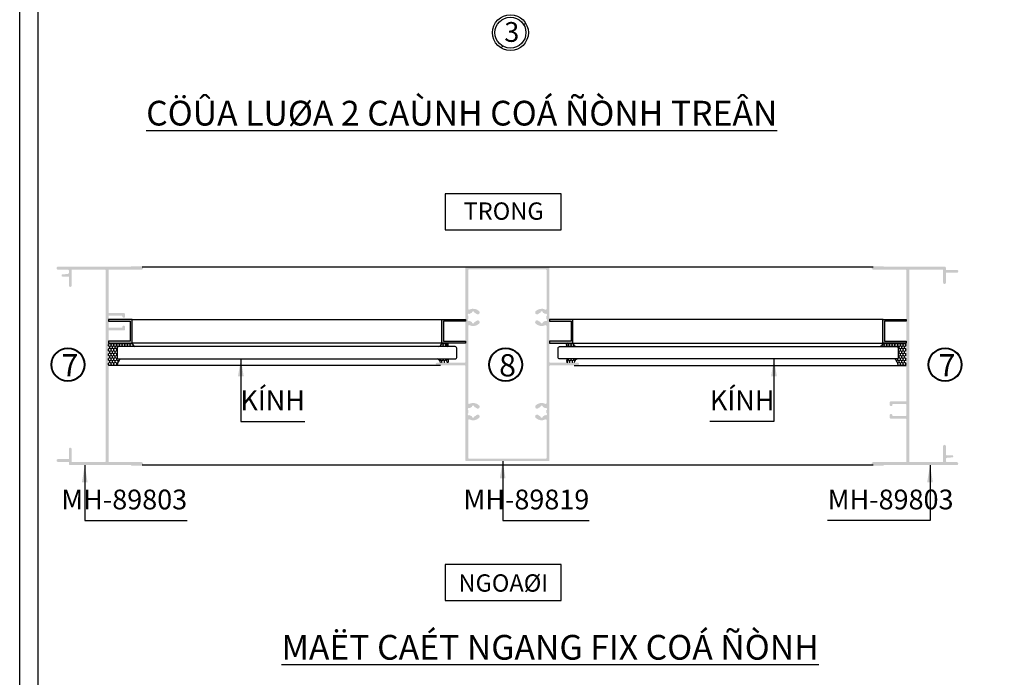
# Model space of a CAD drawing. Units: millimetres. Extents: x 12775 to 23358, y 26712 to 32566.
# Drawn here: x 14073 to 14471, y 26960 to 27226 of the extents above; entities that cross this region are included whole.
import ezdxf

# ---------------------------------------------------------------- set-up
doc = ezdxf.new("R2010")
doc.units = ezdxf.units.MM
for name, color, linetype in [('Glass', 2, 'Continuous'), ('h', 155, 'Continuous'), ('kinh', 141, 'Continuous'), ('Layer8', 8, 'Continuous'), ('net manh', 3, 'Continuous'), ('PUB_DIM', 3, 'Continuous')]:
    doc.layers.add(name, color=color, linetype=linetype)
for name, color, linetype, lineweight in [('KICHTHUOC', 54, 'Continuous', 5), ('MANH 0.05', 147, 'Continuous', 5), ('Symbol', 10, 'Continuous', 9)]:
    doc.layers.add(name, color=color, linetype=linetype, lineweight=lineweight)
doc.styles.add('BINH', font='VNI-Helve-Condense_0.TTF')
doc.styles.add('ROMAND', font='VNI-Helve-Condense_0.TTF', dxfattribs={"width": 0.5})
doc.styles.get("Standard").update_dxf_attribs({"font": 'arial.ttf'})
doc.dimstyles.new('Copy of MIEN HUA1-2', dxfattribs={"dimscale": 0, "dimtxt": 7, "dimasz": 7, "dimexe": 1, "dimexo": 1, "dimgap": 4, "dimtad": 2, "dimdec": 1, "dimtxsty": 'ROMAND', "dimcen": 10, "dimdle": 5, "dimclrd": 8, "dimclre": 8, "dimclrt": 95, "dimadec": 0, "dimazin": 0, "dimtfac": 1, "dimtdec": 1, "dimtmove": 2, "dimatfit": 3, "dimfxl": 1, "dimarcsym": 0})
pattern_1 = [(90, (2731.1862, 30400.1625), (-0.549926, 0.9525), [0.635, -1.27]), (210, (2731.1862, 30400.1625), (-0.549926197, -0.952499886), [0.635, -1.27]), (150, (2731.1862, 30400.1625), (-1.099852197, 1.14e-07), [-1.27, 0.635])]

msp = doc.modelspace()

# ---------------------------------------------------------------- hatches: boundary and pattern name
at = {"layer": 'h'}
h = msp.add_hatch(color=254, dxfattribs=at)
h.dxf.hatch_style = 1
h.paths.add_polyline_path([(14108.8, 27106.23), (14114, 27106.23, -0.414214), (14114.2, 27106.03), (14114.2, 27105.93, 0.414214), (14114.7, 27105.43), (14114.8, 27105.43, 0.414214), (14115.3, 27105.93), (14115.3, 27106.83, 0.414214), (14114.8, 27107.33), (14108.8, 27107.33, -0.414214), (14108.6, 27107.53), (14108.6, 27124.69, -0.414214), (14108.8, 27124.89), (14121.9, 27124.89, 0.414214), (14122.6, 27125.59, 0.414214), (14121.9, 27126.29), (14117.9, 27126.29), (14117.6, 27126.09), (14088.2, 27126.09, 0.414214), (14087.6, 27125.49, 0.414214), (14088.2, 27124.89), (14092.1, 27124.89, -0.414214), (14092.6, 27124.39), (14092.6, 27123.64, -0.391866), (14092.14, 27123.14), (14089.92, 27122.97, 0.114348), (14089.84, 27122.94, 0.657004), (14089.94, 27122.09), (14092.4, 27122.09, -0.414214), (14092.6, 27121.89), (14092.6, 27118.44, 1), (14093.7, 27118.44), (14093.7, 27124.69, -0.414214), (14093.9, 27124.89), (14107.2, 27124.89, -0.414214), (14107.4, 27124.69), (14107.4, 27047.29, -0.414214), (14107.2, 27047.09), (14093.9, 27047.09, -0.414214), (14093.7, 27047.29), (14093.7, 27052.34, 0.414214), (14093.15, 27052.89, 0.414214), (14092.6, 27052.34), (14092.6, 27048.49, -0.414214), (14092.4, 27048.29), (14088.1, 27048.29, 0.414214), (14087.6, 27047.79), (14087.6, 27047.69, 0.414214), (14088.1, 27047.19), (14092.4, 27047.19, -0.414214), (14092.6, 27046.99), (14092.6, 27046.39, 0.414214), (14093.1, 27045.89), (14117.6, 27045.89), (14117.9, 27045.69), (14121.9, 27045.69, 0.414214), (14122.6, 27046.39, 0.414214), (14121.9, 27047.09), (14108.8, 27047.09, -0.414214), (14108.6, 27047.29), (14108.6, 27100.13, -0.414214), (14108.8, 27100.33), (14114.8, 27100.33, 0.414214), (14115.3, 27100.83), (14115.3, 27101.73, 0.414214), (14114.8, 27102.23), (14114.7, 27102.23, 0.414214), (14114.2, 27101.73), (14114.2, 27101.63, -0.414214), (14114, 27101.43), (14108.8, 27101.43, -0.414214), (14108.6, 27101.63), (14108.6, 27106.03, -0.414214)])
h = msp.add_hatch(color=254, dxfattribs=at)
h.dxf.hatch_style = 1
h.paths.add_polyline_path([(14252.82, 27047.78, 0.414214), (14253.12, 27047.48), (14286.52, 27047.48, 0.414214), (14286.82, 27047.78), (14286.82, 27085.88, -0.414214), (14287.12, 27086.18), (14298.27, 27086.18, 1), (14298.27, 27087.28), (14287.12, 27087.28, -0.414214), (14286.82, 27087.58), (14286.82, 27125.68, 0.414214), (14286.52, 27125.98), (14253.12, 27125.98, 0.414214), (14252.82, 27125.68), (14252.82, 27087.58, -0.414214), (14252.52, 27087.28), (14241.37, 27087.28, 1), (14241.37, 27086.18), (14252.52, 27086.18, -0.414214), (14252.82, 27085.88)])
h.paths.add_polyline_path([(14254.02, 27102.16, -0.552799), (14254.45, 27102.43, 0.311522), (14258.38, 27103.05, 1), (14257.31, 27104.17, -0.126086), (14256.46, 27103.7, -1.137593), (14255.47, 27103.7, -0.130253), (14254.6, 27104.19, -1.137593), (14254.09, 27105.04, -0.14161), (14254.09, 27106.13, -1.137593), (14254.6, 27106.98, -0.130253), (14255.47, 27107.47, -1.137593), (14256.46, 27107.47, -0.126086), (14257.31, 27107, 1), (14258.38, 27108.12, 0.311522), (14254.45, 27108.74, -0.552799), (14254.02, 27109.01), (14254.02, 27124.68, -0.414214), (14254.32, 27124.98), (14285.32, 27124.98, -0.414214), (14285.62, 27124.68), (14285.62, 27109.01, -0.552799), (14285.19, 27108.74, 0.311522), (14281.26, 27108.12, 1), (14282.33, 27107, -0.126086), (14283.17, 27107.47, -1.137593), (14284.16, 27107.47, -0.130253), (14285.03, 27106.98, -1.137593), (14285.54, 27106.13, -0.14161), (14285.54, 27105.04, -1.137593), (14285.03, 27104.19, -0.130253), (14284.16, 27103.7, -1.137593), (14283.17, 27103.7, -0.126086), (14282.33, 27104.17, 1), (14281.26, 27103.05, 0.311522), (14285.19, 27102.43, -0.552799), (14285.62, 27102.16), (14285.62, 27070.91, -0.552799), (14285.19, 27070.64, 0.311522), (14281.26, 27070.02, 1), (14282.33, 27068.9, -0.126086), (14283.17, 27069.37, -1.137593), (14284.16, 27069.37, -0.130253), (14285.03, 27068.88, -1.137593), (14285.54, 27068.03, -0.14161), (14285.54, 27066.94, -1.137593), (14285.03, 27066.09, -0.130253), (14284.16, 27065.6, -1.137593), (14283.17, 27065.6, -0.126086), (14282.33, 27066.07, 1), (14281.26, 27064.95, 0.311522), (14285.19, 27064.33, -0.552799), (14285.62, 27064.06), (14285.62, 27048.78, -0.414214), (14285.32, 27048.48), (14254.32, 27048.48, -0.414214), (14254.02, 27048.78), (14254.02, 27064.06, -0.552799), (14254.45, 27064.33, 0.311522), (14258.38, 27064.95, 1), (14257.31, 27066.07, -0.126086), (14256.46, 27065.6, -1.137593), (14255.47, 27065.6, -0.130253), (14254.6, 27066.09, -1.137593), (14254.09, 27066.94, -0.14161), (14254.09, 27068.03, -1.137593), (14254.6, 27068.88, -0.130253), (14255.47, 27069.37, -1.137593), (14256.46, 27069.37, -0.126086), (14257.31, 27068.9, 1), (14258.38, 27070.02, 0.311522), (14254.45, 27070.64, -0.552799), (14254.02, 27070.91)], flags=16)
h = msp.add_hatch(color=254, dxfattribs=at)
h.dxf.hatch_style = 1
h.paths.add_polyline_path([(14430.83, 27065.73), (14425.63, 27065.73, -0.414214), (14425.43, 27065.93), (14425.43, 27066.03, 0.414214), (14424.93, 27066.53), (14424.83, 27066.53, 0.414214), (14424.33, 27066.03), (14424.33, 27065.13, 0.414214), (14424.83, 27064.63), (14430.83, 27064.63, -0.414214), (14431.03, 27064.43), (14431.03, 27047.28, -0.414214), (14430.83, 27047.08), (14417.73, 27047.08, 0.414214), (14417.03, 27046.38, 0.414214), (14417.73, 27045.68), (14421.73, 27045.68), (14422.03, 27045.88), (14451.43, 27045.88, 0.414214), (14452.03, 27046.48, 0.414214), (14451.43, 27047.08), (14447.53, 27047.08, -0.414214), (14447.03, 27047.58), (14447.03, 27048.33, -0.391866), (14447.5, 27048.83), (14449.72, 27049, 0.114348), (14449.8, 27049.03, 0.657004), (14449.7, 27049.88), (14447.23, 27049.88, -0.414214), (14447.03, 27050.08), (14447.03, 27053.53, 1), (14445.93, 27053.53), (14445.93, 27047.28, -0.414214), (14445.73, 27047.08), (14432.43, 27047.08, -0.414214), (14432.23, 27047.28), (14432.23, 27124.68, -0.414214), (14432.43, 27124.88), (14445.73, 27124.88, -0.414214), (14445.93, 27124.68), (14445.93, 27119.63, 0.414214), (14446.48, 27119.08, 0.414214), (14447.03, 27119.63), (14447.03, 27123.48, -0.414214), (14447.23, 27123.68), (14451.53, 27123.68, 0.414214), (14452.03, 27124.18), (14452.03, 27124.28, 0.414214), (14451.53, 27124.78), (14447.23, 27124.78, -0.414214), (14447.03, 27124.98), (14447.03, 27125.58, 0.414214), (14446.53, 27126.08), (14422.03, 27126.08), (14421.73, 27126.28), (14417.73, 27126.28, 0.414214), (14417.03, 27125.58, 0.414214), (14417.73, 27124.88), (14430.83, 27124.88, -0.414214), (14431.03, 27124.68), (14431.03, 27071.83, -0.414214), (14430.83, 27071.63), (14424.83, 27071.63, 0.414214), (14424.33, 27071.13), (14424.33, 27070.23, 0.414214), (14424.83, 27069.73), (14424.93, 27069.73, 0.414214), (14425.43, 27070.23), (14425.43, 27070.33, -0.414214), (14425.63, 27070.53), (14430.83, 27070.53, -0.414214), (14431.03, 27070.33), (14431.03, 27065.93, -0.414214)])
h = msp.add_hatch(color=254, dxfattribs=at)
h.dxf.hatch_style = 1
h.paths.add_polyline_path([(14118.1, 27104.73), (14108.6, 27104.73), (14108.6, 27104.03), (14117.4, 27104.03), (14117.4, 27095.93), (14108.6, 27095.93), (14108.6, 27095.23), (14118.1, 27095.23)])
h = msp.add_hatch(color=254, dxfattribs=at)
h.dxf.hatch_style = 1
h.paths.add_polyline_path([(14244.02, 27104.03), (14252.82, 27104.03), (14252.82, 27104.73), (14243.32, 27104.73), (14243.32, 27095.23), (14252.82, 27095.23), (14252.82, 27095.93), (14244.02, 27095.93)])
h = msp.add_hatch(color=254, dxfattribs=at)
h.dxf.hatch_style = 1
h.paths.add_polyline_path([(14296.32, 27104.73), (14286.82, 27104.73), (14286.82, 27104.03), (14295.62, 27104.03), (14295.62, 27095.93), (14286.82, 27095.93), (14286.82, 27095.23), (14296.32, 27095.23)])
h = msp.add_hatch(color=254, dxfattribs=at)
h.dxf.hatch_style = 1
h.paths.add_polyline_path([(14431.03, 27104.73), (14421.53, 27104.73), (14421.53, 27095.23), (14431.03, 27095.23), (14431.03, 27095.93), (14422.23, 27095.93), (14422.23, 27104.03), (14431.03, 27104.03)])
h = msp.add_hatch(dxfattribs=at)
h.set_pattern_fill('HONEY', color=254, scale=0.2, angle=90, style=0)
h.set_pattern_definition(pattern_1)
h.paths.add_polyline_path([(14113.5, 27088.78), (14112.73, 27088.78, -0.414214), (14112.11, 27089.41), (14112.11, 27093.16, -0.414214), (14112.73, 27093.78), (14119.29, 27093.78, -0.270425), (14118.1, 27095.23), (14108.6, 27095.23), (14108.6, 27086.13), (14112.16, 27086.13, -0.212179)])
h = msp.add_hatch(dxfattribs=at)
h.set_pattern_fill('HONEY', color=254, scale=0.2, angle=90, style=0)
h.set_pattern_definition(pattern_1)
edge = h.paths.add_edge_path()
edge.add_ellipse((14245.63, 27094.51), major_axis=(0, 0.725), ratio=0.406711, start_angle=0, end_angle=180, ccw=False)
edge.add_line((14245.63, 27095.23), (14243.32, 27095.23))
edge.add_arc((14241.48, 27095.53), 1.86, 290.4123, 350.9413, ccw=False)
edge.add_line((14242.13, 27093.78), (14245.63, 27093.78))
edge = h.paths.add_edge_path()
edge.add_ellipse((14245.63, 27088.06), major_axis=(0, -0.725), ratio=0.406711, start_angle=180, end_angle=360, ccw=False)
edge.add_line((14245.63, 27088.78), (14241.48, 27088.78))
edge.add_arc((14241.05, 27087.04), 1.8, 9.3983, 76.105, ccw=False)
edge.add_line((14242.82, 27087.33), (14245.63, 27087.33))
h = msp.add_hatch(dxfattribs=at)
h.set_pattern_fill('HONEY', color=254, scale=0.2, angle=90, style=0)
h.set_pattern_definition(pattern_1)
edge = h.paths.add_edge_path()
edge.add_ellipse((14294, 27094.51), major_axis=(0, 0.725), ratio=0.406711, start_angle=180, end_angle=360)
edge.add_line((14294, 27095.23), (14296.32, 27095.23))
edge.add_arc((14298.15, 27095.53), 1.86, 189.0587, 249.5877)
edge.add_line((14297.51, 27093.78), (14294, 27093.78))
edge = h.paths.add_edge_path()
edge.add_ellipse((14294, 27088.06), major_axis=(0, -0.725), ratio=0.406711, start_angle=0, end_angle=180)
edge.add_line((14294, 27088.78), (14298.16, 27088.78))
edge.add_arc((14298.59, 27087.04), 1.8, 463.895, 530.6017)
edge.add_line((14296.82, 27087.33), (14294, 27087.33))
h = msp.add_hatch(dxfattribs=at)
h.set_pattern_fill('HONEY', color=254, scale=0.2, angle=90, style=0)
h.set_pattern_definition(pattern_1)
h.paths.add_polyline_path([(14431.03, 27095.23), (14421.65, 27095.23, -0.270425), (14420.46, 27093.78), (14427.12, 27093.78, -0.414214), (14427.75, 27093.16), (14427.75, 27089.41, -0.414214), (14427.12, 27088.78), (14426.35, 27088.78, -0.212179), (14427.69, 27086.13), (14431.03, 27086.13)])
at = {"layer": 'MANH 0.05'}
h = msp.add_hatch(dxfattribs=at)
h.set_pattern_fill('AR-RROOF', color=254, scale=1.40625, angle=45, style=0)
h.set_pattern_definition([(45, (2731.186, 30366.46), (30.30836, 80.8223), [535.7812, -71.4375, 178.5938, -35.7188]), (45, (2752.15, 30412.68), (-58.84874, 8.3348), [107.15625, -11.7872, 214.3125, -26.78906]), (45, (2722.346, 30400.555), (114.414076, 148.258416), [285.75, -50.00625, 142.875, -35.71875])])
h.paths.add_polyline_path([(14215.92, 27442.67), (14137.09, 27442.67), (14137.09, 27402.08), (14215.92, 27402.08)])
h.paths.add_polyline_path([(14200.25, 27418.16, -1), (14185.73, 27418.16, -1)], flags=16)
h.paths.add_polyline_path([(14199.25, 27418.16, -1), (14186.73, 27418.16, -1)], flags=0)
h.paths.add_polyline_path([(14222.16, 27442.67), (14222.16, 27402.08), (14300.99, 27402.08), (14300.99, 27442.67)])
edge = h.paths.add_edge_path()
edge.add_line((14221.34, 27389.78), (14221.34, 27328.23))
edge.add_line((14221.34, 27328.23), (14221.6, 27328.23))
edge.add_line((14221.6, 27328.23), (14221.9, 27328.23))
edge.add_line((14221.9, 27328.23), (14222.5, 27324.83))
edge.add_line((14222.5, 27324.83), (14222.5, 27323.11))
edge.add_line((14222.5, 27323.11), (14222.5, 27322.32))
edge.add_arc((14222.9, 27322.32), 0.4, 180, 251.5651)
edge.add_line((14222.77, 27321.94), (14224.26, 27321.35))
edge.add_line((14224.26, 27321.35), (14224.26, 27322.23))
edge.add_line((14224.26, 27322.23), (14225.66, 27322.23))
edge.add_spline(control_points=[(14225.66, 27322.23), (14225.7, 27322.23), (14225.74, 27322.23), (14225.81, 27322.23), (14225.85, 27322.23), (14225.93, 27322.23), (14225.96, 27322.23), (14226.03, 27322.23), (14226.06, 27322.23), (14226.11, 27322.23), (14226.13, 27322.22), (14226.18, 27322.22), (14226.2, 27322.22), (14226.23, 27322.21), (14226.24, 27322.21), (14226.25, 27322.2), (14226.26, 27322.19), (14226.26, 27322.19)], knot_values=[13.686099, 13.686099, 13.686099, 13.686099, 14.251214, 14.251214, 14.816329, 14.816329, 15.381444, 15.381444, 15.946559, 15.946559, 16.514284, 16.514284, 17.082008, 17.082008, 17.649733, 17.649733, 18.217457, 18.217457, 18.217457, 18.217457], degree=3, periodic=0)
edge.add_line((14226.26, 27322.23), (14226.26, 27321.88))
edge.add_line((14226.26, 27321.88), (14226.26, 27319.42))
edge.add_line((14226.26, 27319.42), (14229.06, 27317.7))
edge.add_line((14229.06, 27317.7), (14229.06, 27316.88))
edge.add_line((14229.06, 27316.88), (14228.63, 27300.69))
edge.add_spline(control_points=[(14228.58, 27300.75), (14228.57, 27300.76), (14228.56, 27300.78), (14228.55, 27300.79), (14228.55, 27300.79), (14228.54, 27300.81), (14228.52, 27300.82), (14228.47, 27300.88), (14228.44, 27300.92), (14228.4, 27300.95), (14228.39, 27300.96), (14228.38, 27300.97), (14228.37, 27300.97), (14228.37, 27300.97), (14228.36, 27300.97), (14228.36, 27300.97), (14228.36, 27300.97), (14228.36, 27300.97)], knot_values=[4.319581, 4.319581, 4.319581, 4.319581, 4.907959, 4.907959, 4.908601, 4.908601, 5.781184, 5.781184, 7.587079, 7.587079, 8.450284, 8.450284, 8.753841, 8.753841, 8.882658, 8.882658, 8.959762, 8.959762, 8.959762, 8.959762], degree=3, periodic=0)
edge.add_spline(control_points=[(14228.58, 27300.75), (14228.58, 27300.75), (14228.58, 27300.74), (14228.54, 27300.7), (14228.51, 27300.68), (14228.44, 27300.64), (14228.4, 27300.63), (14228.36, 27300.63)], knot_values=[8.697272, 8.697272, 8.697272, 8.697272, 8.802868, 8.802868, 9.616945, 9.616945, 10.431022, 10.431022, 10.431022, 10.431022], degree=3, periodic=0)
edge.add_line((14228.36, 27300.63), (14226.23, 27299.32))
edge.add_line((14226.23, 27299.32), (14226.23, 27299.75))
edge.add_spline(control_points=[(14228.36, 27300.97), (14227.82, 27300.97), (14226.89, 27299.78), (14226.34, 27299.78)], knot_values=[12.519252, 12.519252, 12.519252, 12.519252, 20.150876, 20.150876, 20.150876, 20.150876], degree=3, periodic=0)
edge.add_line((14228.64, 27301.07), (14229.06, 27316.88))
edge.add_line((14229.06, 27316.88), (14229.06, 27317.58))
edge.add_arc((14228.76, 27317.58), 0.3, 0, 86.2)
edge.add_line((14228.78, 27317.88), (14225.16, 27320.1))
edge.add_line((14225.16, 27320.1), (14225.16, 27316.34))
edge.add_spline(control_points=[(14225.06, 27316.07), (14225.06, 27316.08), (14225.06, 27316.08), (14225.06, 27316.1), (14225.06, 27316.11), (14225.06, 27316.15), (14225.06, 27316.16), (14225.06, 27316.18)], knot_values=[0.951381, 0.951381, 0.951381, 0.951381, 1.267201, 1.267201, 1.7721, 1.7721, 2.093777, 2.093777, 2.093777, 2.093777], degree=3, periodic=0)
edge.add_line((14225.06, 27315.83), (14224.56, 27315.83))
edge.add_line((14224.56, 27315.83), (14224.56, 27315.24))
edge.add_line((14224.56, 27315.24), (14224.26, 27315.12))
edge.add_line((14224.26, 27315.12), (14222.73, 27314.51))
edge.add_arc((14222.9, 27314.14), 0.4, 115.1342, 180)
edge.add_line((14222.5, 27314.14), (14222.5, 27313.36))
edge.add_line((14222.5, 27313.36), (14222.5, 27311.63))
edge.add_line((14222.5, 27311.63), (14221.9, 27308.23))
edge.add_line((14221.9, 27308.23), (14221.34, 27308.23))
edge.add_line((14221.34, 27308.23), (14221.34, 27251.76))
edge.add_line((14221.34, 27251.76), (14297.54, 27251.76))
edge.add_line((14297.54, 27251.76), (14297.54, 27389.78))
edge.add_line((14297.54, 27389.78), (14221.34, 27389.78))
h.paths.add_polyline_path([(14278.29, 27359.39, -1), (14263.77, 27359.39, -1)], flags=16)
h.paths.add_polyline_path([(14277.29, 27359.39, -1), (14264.77, 27359.39, -1)], flags=0)
edge = h.paths.add_edge_path(flags=16)
edge.add_spline(control_points=[(14226.68, 27315.34), (14226.68, 27315.34), (14226.68, 27315.34), (14226.68, 27315.34)], knot_values=[11.433176, 11.433176, 11.433176, 11.433176, 11.4458, 11.4458, 11.4458, 11.4458], degree=3, periodic=0)
edge.add_spline(control_points=[(14226.97, 27315.49), (14226.97, 27315.49), (14226.97, 27315.49), (14226.93, 27315.46), (14226.9, 27315.44), (14226.83, 27315.4), (14226.8, 27315.38), (14226.75, 27315.36), (14226.72, 27315.35), (14226.69, 27315.34), (14226.68, 27315.34), (14226.68, 27315.34)], knot_values=[-2.380653, -2.380653, -2.380653, -2.380653, -2.378178, -2.378178, -1.737991, -1.737991, -1.109376, -1.109376, -0.537762, -0.537762, 0.002475, 0.002475, 0.002475, 0.002475], degree=3, periodic=0)
edge.add_spline(control_points=[(14226.68, 27315.34), (14226.61, 27315.38), (14226.54, 27315.42), (14226.17, 27315.63), (14225.86, 27315.78), (14225.51, 27315.92), (14225.48, 27315.93), (14225.46, 27315.94)], knot_values=[4.31813, 4.31813, 4.31813, 4.31813, 5.543648, 5.543648, 10.987723, 10.987723, 11.433158, 11.433158, 11.433158, 11.433158], degree=3, periodic=0)
edge.add_spline(control_points=[(14226.97, 27315.49), (14226.97, 27315.49), (14226.97, 27315.49), (14226.93, 27315.46), (14226.9, 27315.44), (14226.83, 27315.4), (14226.8, 27315.38), (14226.75, 27315.36), (14226.72, 27315.35), (14226.69, 27315.34), (14226.68, 27315.34), (14226.68, 27315.34)], knot_values=[-2.380653, -2.380653, -2.380653, -2.380653, -2.378178, -2.378178, -1.737991, -1.737991, -1.109376, -1.109376, -0.537762, -0.537762, 0.002475, 0.002475, 0.002475, 0.002475], degree=3, periodic=0)
h.paths.add_polyline_path([(14216.71, 27389.78), (14140.61, 27389.78), (14140.61, 27251.76), (14216.71, 27251.76)])
h.paths.add_polyline_path([(14200.25, 27288.25, -1), (14185.73, 27288.25, -1)], flags=16)
h.paths.add_polyline_path([(14199.25, 27288.25, -1), (14186.73, 27288.25, -1)], flags=0)
h.paths.add_polyline_path([(14263.77, 27220.69, -1), (14278.29, 27220.69, -1)], flags=16)
h.paths.add_polyline_path([(14264.77, 27220.69, -1), (14277.29, 27220.69, -1)], flags=0)
h.paths.add_polyline_path([(14187.39, 27410.54), (14197.61, 27410.54), (14197.61, 27427.03), (14187.39, 27427.03)], flags=24)
h.paths.add_polyline_path([(14170.95, 27412.8), (14181.85, 27412.8), (14181.85, 27431.14), (14170.95, 27431.14)], flags=24)
h.paths.add_polyline_path([(14253.51, 27412.8), (14264.41, 27412.8), (14264.41, 27431.14), (14253.51, 27431.14)], flags=24)
h.paths.add_polyline_path([(14266.23, 27351.26), (14276.44, 27351.26), (14276.44, 27367.75), (14266.23, 27367.75)], flags=24)
h.paths.add_polyline_path([(14187.44, 27280.63), (14197.65, 27280.63), (14197.65, 27297.12), (14187.44, 27297.12)], flags=24)
h.paths.add_polyline_path([(14187.39, 27212.29), (14197.61, 27212.29), (14197.61, 27228.77), (14187.39, 27228.77)], flags=24)
h.paths.add_polyline_path([(14170.95, 27205.03), (14181.85, 27205.03), (14181.85, 27223.37), (14170.95, 27223.37)], flags=24)
h.paths.add_polyline_path([(14266.09, 27212.57), (14276.3, 27212.57), (14276.3, 27229.05), (14266.09, 27229.05)], flags=24)
h.paths.add_polyline_path([(14253.51, 27205.03), (14264.41, 27205.03), (14264.41, 27223.37), (14253.51, 27223.37)], flags=24)

# ---------------------------------------------------------------- linework, layer by layer
at = {"color": 1}
msp.add_circle((14271.03, 27220.69), 7.26, dxfattribs=at)
at = {"color": 253}
for centre, radius in [((14271.03, 27220.69), 6.26), ((14092.2, 27086.47), 6.56), ((14269.1, 27086.47), 6.56), ((14446.71, 27086.47), 6.56)]:
    msp.add_circle(centre, radius, dxfattribs=at)
at = {"layer": 'DEFPOINTS'}
msp.add_lwpolyline([(14072.71, 27588.06), (14687.71, 27588.06), (14687.71, 26712.06), (14072.71, 26712.06)], close=True, dxfattribs=at)
msp.add_lwpolyline([(14680.21, 27588.06), (14680.21, 26719.56), (14080.21, 26719.56), (14080.21, 27588.06)], dxfattribs=at)
at = {"layer": 'Glass', "linetype": 'ByBlock'}
for points in [[(14117.4, 27104.03), (14117.4, 27095.93), (14108.6, 27095.93), (14108.6, 27095.23), (14118.1, 27095.23), (14118.1, 27104.73), (14108.6, 27104.73), (14108.6, 27104.03)], [(14244.02, 27104.03), (14244.02, 27095.93), (14252.82, 27095.93), (14252.82, 27095.23), (14243.32, 27095.23), (14243.32, 27104.73), (14252.82, 27104.73), (14252.82, 27104.03)], [(14295.62, 27104.03), (14295.62, 27095.93), (14286.82, 27095.93), (14286.82, 27095.23), (14296.32, 27095.23), (14296.32, 27104.73), (14286.82, 27104.73), (14286.82, 27104.03)], [(14422.23, 27104.03), (14422.23, 27095.93), (14431.03, 27095.93), (14431.03, 27095.23), (14421.53, 27095.23), (14421.53, 27104.73), (14431.03, 27104.73), (14431.03, 27104.03)]]:
    msp.add_lwpolyline(points, close=True, dxfattribs=at)
at = {"layer": 'h'}
for centre, radius, start, end in [((14119.94, 27095.53), 1.86, 189.0587, 249.5877), ((14241.48, 27095.53), 1.86, 290.4123, 350.9413), ((14298.15, 27095.53), 1.86, 189.0587, 249.5877), ((14419.81, 27095.53), 1.86, 290.4123, 350.9413), ((14115.81, 27085.95), 3.66, 129.2099, 177.127), ((14241.05, 27087.04), 1.8, 9.3983, 76.105), ((14298.59, 27087.04), 1.8, 103.895, 170.6017), ((14424.04, 27085.95), 3.66, 2.873, 50.7901)]:
    msp.add_arc(centre, radius, start, end, dxfattribs=at)
at = {"layer": 'h', "extrusion": (0, 0, -1)}
for centre, major_axis in [((14245.63, 27094.51), (0, 0.725)), ((14294, 27088.06), (0, -0.725))]:
    msp.add_ellipse(centre, major_axis=major_axis, ratio=0.406711, dxfattribs=at)
at = {"layer": 'h'}
for centre, major_axis in [((14294, 27094.51), (0, 0.725)), ((14245.63, 27088.06), (0, -0.725))]:
    msp.add_ellipse(centre, major_axis=major_axis, ratio=0.406711, dxfattribs=at)
at = {"layer": 'kinh'}
for points in [[(14248.69, 27088.78, 0.414214), (14249.32, 27089.41), (14249.32, 27093.16, 0.414214), (14248.69, 27093.78), (14112.73, 27093.78, 0.414214), (14112.11, 27093.16), (14112.11, 27089.41, 0.414214), (14112.73, 27088.78)], [(14290.94, 27088.78, -0.414214), (14290.32, 27089.41), (14290.32, 27093.16, -0.414214), (14290.94, 27093.78), (14427.12, 27093.78, -0.414214), (14427.75, 27093.16), (14427.75, 27089.41, -0.414214), (14427.12, 27088.78)]]:
    msp.add_lwpolyline(points, format="xyb", close=True, dxfattribs=at)
at = {"layer": 'Layer8'}
for p, q in [((14122.15, 27125.98), (14417.7, 27125.98)), ((14118.2, 27104.73), (14243.32, 27104.73)), ((14421.65, 27104.73), (14296.32, 27104.73)), ((14243.32, 27095.23), (14118.1, 27095.23)), ((14296.32, 27095.23), (14421.65, 27095.23)), ((14242.82, 27086.13), (14108.6, 27086.13)), ((14296.82, 27086.13), (14431.03, 27086.13)), ((14122.15, 27045.98), (14417.7, 27045.98))]:
    msp.add_line(p, q, dxfattribs=at)
at = {"layer": 'Layer8', "color": 253, "linetype": 'Continuous', "ltscale": 0.01}
for points in [[(14244.71, 27141.03), (14291.54, 27141.03), (14291.54, 27155.51), (14244.71, 27155.51)], [(14244.71, 26991.16), (14291.54, 26991.16), (14291.54, 27005.64), (14244.71, 27005.64)]]:
    msp.add_lwpolyline(points, close=True, dxfattribs=at)
at = {"layer": 'net manh', "color": 1}
for centre in [(14092.2, 27086.47), (14269.1, 27086.47), (14446.71, 27086.47)]:
    msp.add_circle(centre, 6.81, dxfattribs=at)

# ---------------------------------------------------------------- texts
at = {"color": 253, "insert": (14268.56, 27224.97), "char_height": 8, "width": 45.7613, "attachment_point": 1}
msp.add_mtext('3', dxfattribs=at)
at = {"layer": 'KICHTHUOC', "color": 253, "char_height": 8, "style": 'ROMAND'}
for s, insert, attachment_point in [('KÍNH', (14187.97, 27065.54), 9), ('KÍNH', (14351.66, 27065.54), 7), ('MH-89803', (14140.39, 27025.47), 9), ('MH-89819', (14302.92, 27025.47), 9), ('MH-89803', (14399.24, 27025.47), 7)]:
    msp.add_mtext(s, dxfattribs=dict(at, insert=insert, attachment_point=attachment_point))
at = {"layer": 'net manh', "color": 253, "char_height": 9, "width": 41.369, "attachment_point": 1}
for s, insert in [('{\\fVNI-Aptima|b0|i0|c0|p2;7}', (14089.57, 27090.72)), ('{\\fVNI-Aptima|b0|i0|c0|p2;8}', (14266.47, 27090.72)), ('{\\fVNI-Aptima|b0|i0|c0|p2;7}', (14444.08, 27090.72))]:
    msp.add_mtext(s, dxfattribs=dict(at, insert=insert))
at = {"layer": 'PUB_DIM', "color": 253, "linetype": 'Continuous', "ltscale": 0.01, "char_height": 10, "attachment_point": 7, "style": 'BINH'}
for s, insert in [('{\\fVNI-Helve-Condense|b1|i0|c0|p2;\\LCÖÛA LUØA 2 CAÙNH COÁ ÑÒNH TREÂN}', (14123.82, 27183.15)), ('{\\fVNI-Helve-Condense|b1|i0|c0|p2;\\LMAËT CAÉT NGANG FIX COÁ ÑÒNH}', (14178.52, 26967.22))]:
    msp.add_mtext(s, dxfattribs=dict(at, insert=insert))
at = {"layer": 'Symbol', "color": 253, "char_height": 7, "attachment_point": 2}
for s, insert in [('{\\fVNI-Times|b1|i0|c0|p2;TRONG}', (14268.28, 27152.06)), ('{\\fVNI-Times|b1|i0|c0|p2;NGOAØI}', (14268.17, 27001.71))]:
    msp.add_mtext(s, dxfattribs=dict(at, insert=insert))

# ---------------------------------------------------------------- leaders
at = {"layer": 'KICHTHUOC', "color": 253, "annotation_type": 0, "has_hookline": 1}
for points, hookline_direction, text_width in [([(14162.09, 27088.78), (14162.09, 27063.54), (14173.72, 27063.54)], 0, 10.25), ([(14377.55, 27088.78), (14377.55, 27063.54), (14365.91, 27063.54)], 1, 10.25), ([(14099.01, 27045.88), (14099.01, 27023.47), (14114.26, 27023.47)], 0, 22.13), ([(14267.91, 27047.48), (14267.91, 27023.47), (14276.73, 27023.47)], 0, 22.19), ([(14440.62, 27045.88), (14440.62, 27023.47), (14425.38, 27023.47)], 1, 22.13)]:
    msp.add_leader(points, dimstyle='Copy of MIEN HUA1-2', override={"dimscale": 1, "dimtad": 1}, dxfattribs=dict(at, hookline_direction=hookline_direction, text_width=text_width))

doc.saveas('drawing.dxf')
